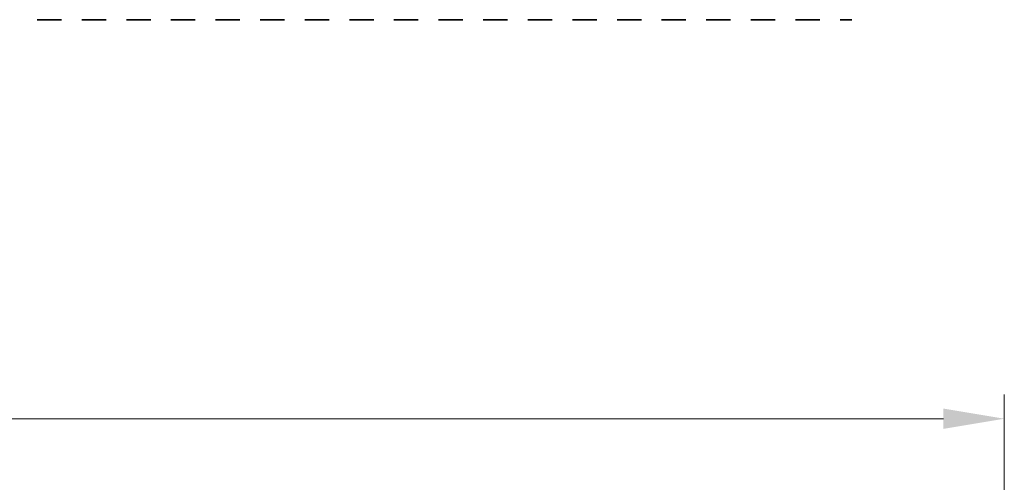
# Model space of a CAD drawing. Units: millimetres. Extents: x 44 to 6340, y 24 to 1148.
# Drawn here: x 3406 to 3527, y 553 to 610 of the extents above; entities that cross this region are included whole.
import ezdxf

# ---------------------------------------------------------------- set-up
doc = ezdxf.new("R2010")
doc.units = ezdxf.units.MM
doc.header["$LTSCALE"] = 3
doc.layers.get('Defpoints').update_dxf_attribs({"lineweight": 25})
doc.layers.add('Dimension (ISO)', color=7, linetype='Continuous', lineweight=18)
doc.layers.add('Visible (ISO)', color=7, linetype='Continuous', lineweight=35)
doc.styles.add('Note Text (TK)', font='MS PGothic.ttf')
doc.dimstyles.new('Default - Method 1b (TK)', dxfattribs={"dimscale": 3, "dimtxt": 2.5, "dimasz": 2.5, "dimexe": 1, "dimexo": 1.5, "dimgap": 1, "dimtad": 1, "dimtoh": 1, "dimrnd": 1e-08, "dimdsep": 46, "dimtxsty": 'Note Text (TK)', "dimcen": 0.09, "dimdle": 5, "dimclrd": 100, "dimclre": 100, "dimclrt": 7, "dimadec": 1, "dimazin": 1, "dimtfac": 1, "dimtmove": 0, "dimatfit": 3, "dimfxl": 1, "dimtolj": 1, "dimlwd": -1, "dimlwe": -1, "dimarcsym": 0})

# ---------------------------------------------------------------- blocks, each defined once
blk = doc.blocks.new('*D44')
at = {"layer": 'Defpoints', "color": 0}
for p in [(3527.01, 561.09), (3242.01, 513.15), (3527.01, 513.15)]:
    blk.add_point(p, dxfattribs=at)
at = {"layer": 'Dimension (ISO)', "color": 100}
for p, q in [((3242.01, 517.65), (3242.01, 564.09)), ((3527.01, 517.65), (3527.01, 564.09)), ((3249.51, 561.09), (3519.51, 561.09))]:
    blk.add_line(p, q, dxfattribs=at)
for points in [[(3249.51, 562.34), (3249.51, 559.84), (3242.01, 561.09)], [(3519.51, 562.34), (3519.51, 559.84), (3527.01, 561.09)]]:
    blk.add_solid(points, dxfattribs=at)
at = {"layer": 'Dimension (ISO)', "color": 7, "insert": (3376.88, 567.84), "char_height": 7.5, "attachment_point": 4, "style": 'Note Text (TK)'}
blk.add_mtext('\\A1;285', dxfattribs=at)

msp = doc.modelspace()

# ---------------------------------------------------------------- linework, layer by layer
at = {"layer": 'Visible (ISO)'}
for p, q in [((3407.7578, 610.2424), (3407.8018, 610.2424)), ((3407.8567, 610.2424), (3407.8018, 610.2424)), ((3408.0794, 610.2424), (3407.8567, 610.2424)), ((3408.0794, 610.2424), (3408.2412, 610.2424)), ((3408.2837, 610.2424), (3408.2412, 610.2424)), ((3408.5592, 610.2424), (3408.2837, 610.2424)), ((3408.7791, 610.2424), (3408.5592, 610.2424)), ((3408.7791, 610.2424), (3408.9937, 610.2424)), ((3409.1241, 610.2424), (3408.9937, 610.2424)), ((3409.3916, 610.2424), (3409.1241, 610.2424)), ((3409.522, 610.2424), (3409.3916, 610.2424)), ((3409.522, 610.2424), (3409.7366, 610.2424)), ((3409.9565, 610.2424), (3409.7366, 610.2424)), ((3410.232, 610.2424), (3409.9565, 610.2424)), ((3410.2744, 610.2424), (3410.232, 610.2424)), ((3410.2744, 610.2424), (3410.4362, 610.2424)), ((3410.659, 610.2424), (3410.4362, 610.2424)), ((3410.7138, 610.2424), (3410.659, 610.2424)), ((3410.7138, 610.2424), (3410.7578, 610.2424)), ((3413.2578, 610.2424), (3413.3018, 610.2424)), ((3413.3567, 610.2424), (3413.3018, 610.2424)), ((3413.5794, 610.2424), (3413.3567, 610.2424)), ((3413.5794, 610.2424), (3413.7412, 610.2424)), ((3413.7837, 610.2424), (3413.7412, 610.2424)), ((3414.0592, 610.2424), (3413.7837, 610.2424)), ((3414.2791, 610.2424), (3414.0592, 610.2424)), ((3414.2791, 610.2424), (3414.4937, 610.2424)), ((3414.6241, 610.2424), (3414.4937, 610.2424)), ((3414.8916, 610.2424), (3414.6241, 610.2424)), ((3415.022, 610.2424), (3414.8916, 610.2424)), ((3415.022, 610.2424), (3415.2366, 610.2424)), ((3415.4565, 610.2424), (3415.2366, 610.2424)), ((3415.732, 610.2424), (3415.4565, 610.2424)), ((3415.7744, 610.2424), (3415.732, 610.2424)), ((3415.7744, 610.2424), (3415.9362, 610.2424)), ((3416.159, 610.2424), (3415.9362, 610.2424)), ((3416.2138, 610.2424), (3416.159, 610.2424)), ((3416.2138, 610.2424), (3416.2578, 610.2424)), ((3418.7578, 610.2424), (3418.8018, 610.2424)), ((3418.8567, 610.2424), (3418.8018, 610.2424)), ((3419.0794, 610.2424), (3418.8567, 610.2424)), ((3419.0794, 610.2424), (3419.2412, 610.2424)), ((3419.2837, 610.2424), (3419.2412, 610.2424)), ((3419.5592, 610.2424), (3419.2837, 610.2424)), ((3419.7791, 610.2424), (3419.5592, 610.2424)), ((3419.7791, 610.2424), (3419.9937, 610.2424)), ((3420.1241, 610.2424), (3419.9937, 610.2424)), ((3420.3916, 610.2424), (3420.1241, 610.2424)), ((3420.522, 610.2424), (3420.3916, 610.2424)), ((3420.522, 610.2424), (3420.7366, 610.2424)), ((3420.9565, 610.2424), (3420.7366, 610.2424)), ((3421.232, 610.2424), (3420.9565, 610.2424)), ((3421.2744, 610.2424), (3421.232, 610.2424)), ((3421.2744, 610.2424), (3421.4362, 610.2424)), ((3421.659, 610.2424), (3421.4362, 610.2424)), ((3421.7138, 610.2424), (3421.659, 610.2424)), ((3421.7138, 610.2424), (3421.7578, 610.2424)), ((3424.2578, 610.2424), (3424.3018, 610.2424)), ((3424.3567, 610.2424), (3424.3018, 610.2424)), ((3424.5794, 610.2424), (3424.3567, 610.2424)), ((3424.5794, 610.2424), (3424.7412, 610.2424)), ((3424.7837, 610.2424), (3424.7412, 610.2424)), ((3425.0592, 610.2424), (3424.7837, 610.2424)), ((3425.2791, 610.2424), (3425.0592, 610.2424)), ((3425.2791, 610.2424), (3425.4937, 610.2424)), ((3425.6241, 610.2424), (3425.4937, 610.2424)), ((3425.8916, 610.2424), (3425.6241, 610.2424)), ((3426.022, 610.2424), (3425.8916, 610.2424)), ((3426.022, 610.2424), (3426.2366, 610.2424)), ((3426.4565, 610.2424), (3426.2366, 610.2424)), ((3426.732, 610.2424), (3426.4565, 610.2424)), ((3426.7744, 610.2424), (3426.732, 610.2424)), ((3426.7744, 610.2424), (3426.9362, 610.2424)), ((3427.159, 610.2424), (3426.9362, 610.2424)), ((3427.2138, 610.2424), (3427.159, 610.2424)), ((3427.2138, 610.2424), (3427.2578, 610.2424)), ((3429.7578, 610.2424), (3429.8018, 610.2424)), ((3429.8567, 610.2424), (3429.8018, 610.2424)), ((3430.0794, 610.2424), (3429.8567, 610.2424)), ((3430.0794, 610.2424), (3430.2412, 610.2424)), ((3430.2837, 610.2424), (3430.2412, 610.2424)), ((3430.5592, 610.2424), (3430.2837, 610.2424)), ((3430.7791, 610.2424), (3430.5592, 610.2424)), ((3430.7791, 610.2424), (3430.9937, 610.2424)), ((3431.1241, 610.2424), (3430.9937, 610.2424)), ((3431.3916, 610.2424), (3431.1241, 610.2424)), ((3431.522, 610.2424), (3431.3916, 610.2424)), ((3431.522, 610.2424), (3431.7366, 610.2424)), ((3431.9565, 610.2424), (3431.7366, 610.2424)), ((3432.232, 610.2424), (3431.9565, 610.2424)), ((3432.2744, 610.2424), (3432.232, 610.2424)), ((3432.2744, 610.2424), (3432.4362, 610.2424)), ((3432.659, 610.2424), (3432.4362, 610.2424)), ((3432.7138, 610.2424), (3432.659, 610.2424)), ((3432.7138, 610.2424), (3432.7578, 610.2424)), ((3435.2578, 610.2424), (3435.3018, 610.2424)), ((3435.3567, 610.2424), (3435.3018, 610.2424)), ((3435.5794, 610.2424), (3435.3567, 610.2424)), ((3435.5794, 610.2424), (3435.7412, 610.2424)), ((3435.7837, 610.2424), (3435.7412, 610.2424)), ((3436.0592, 610.2424), (3435.7837, 610.2424)), ((3436.2791, 610.2424), (3436.0592, 610.2424)), ((3436.2791, 610.2424), (3436.4937, 610.2424)), ((3436.6241, 610.2424), (3436.4937, 610.2424)), ((3436.8916, 610.2424), (3436.6241, 610.2424)), ((3437.022, 610.2424), (3436.8916, 610.2424)), ((3437.022, 610.2424), (3437.2366, 610.2424)), ((3437.4565, 610.2424), (3437.2366, 610.2424)), ((3437.732, 610.2424), (3437.4565, 610.2424)), ((3437.7744, 610.2424), (3437.732, 610.2424)), ((3437.7744, 610.2424), (3437.9362, 610.2424)), ((3438.159, 610.2424), (3437.9362, 610.2424)), ((3438.2138, 610.2424), (3438.159, 610.2424)), ((3438.2138, 610.2424), (3438.2578, 610.2424)), ((3440.7578, 610.2424), (3440.8018, 610.2424)), ((3440.8567, 610.2424), (3440.8018, 610.2424)), ((3441.0794, 610.2424), (3440.8567, 610.2424)), ((3441.0794, 610.2424), (3441.2412, 610.2424)), ((3441.2837, 610.2424), (3441.2412, 610.2424)), ((3441.5592, 610.2424), (3441.2837, 610.2424)), ((3441.7791, 610.2424), (3441.5592, 610.2424)), ((3441.7791, 610.2424), (3441.9937, 610.2424)), ((3442.1241, 610.2424), (3441.9937, 610.2424)), ((3442.3916, 610.2424), (3442.1241, 610.2424)), ((3442.522, 610.2424), (3442.3916, 610.2424)), ((3442.522, 610.2424), (3442.7366, 610.2424)), ((3442.9565, 610.2424), (3442.7366, 610.2424)), ((3443.232, 610.2424), (3442.9565, 610.2424)), ((3443.2744, 610.2424), (3443.232, 610.2424)), ((3443.2744, 610.2424), (3443.4362, 610.2424)), ((3443.659, 610.2424), (3443.4362, 610.2424)), ((3443.7138, 610.2424), (3443.659, 610.2424)), ((3443.7138, 610.2424), (3443.7578, 610.2424)), ((3446.2578, 610.2424), (3446.3018, 610.2424)), ((3446.3567, 610.2424), (3446.3018, 610.2424)), ((3446.5794, 610.2424), (3446.3567, 610.2424)), ((3446.5794, 610.2424), (3446.7412, 610.2424)), ((3446.7837, 610.2424), (3446.7412, 610.2424)), ((3447.0592, 610.2424), (3446.7837, 610.2424)), ((3447.2791, 610.2424), (3447.0592, 610.2424)), ((3447.2791, 610.2424), (3447.4937, 610.2424)), ((3447.6241, 610.2424), (3447.4937, 610.2424)), ((3447.8916, 610.2424), (3447.6241, 610.2424)), ((3448.022, 610.2424), (3447.8916, 610.2424)), ((3448.022, 610.2424), (3448.2366, 610.2424)), ((3448.4565, 610.2424), (3448.2366, 610.2424)), ((3448.732, 610.2424), (3448.4565, 610.2424)), ((3448.7744, 610.2424), (3448.732, 610.2424)), ((3448.7744, 610.2424), (3448.9362, 610.2424)), ((3449.159, 610.2424), (3448.9362, 610.2424)), ((3449.2138, 610.2424), (3449.159, 610.2424)), ((3449.2138, 610.2424), (3449.2578, 610.2424)), ((3451.7578, 610.2424), (3451.8018, 610.2424)), ((3451.8567, 610.2424), (3451.8018, 610.2424)), ((3452.0794, 610.2424), (3451.8567, 610.2424)), ((3452.0794, 610.2424), (3452.2412, 610.2424)), ((3452.2837, 610.2424), (3452.2412, 610.2424)), ((3452.5592, 610.2424), (3452.2837, 610.2424)), ((3452.7791, 610.2424), (3452.5592, 610.2424)), ((3452.7791, 610.2424), (3452.9937, 610.2424)), ((3453.1241, 610.2424), (3452.9937, 610.2424)), ((3453.3916, 610.2424), (3453.1241, 610.2424)), ((3453.522, 610.2424), (3453.3916, 610.2424)), ((3453.522, 610.2424), (3453.7366, 610.2424)), ((3453.9565, 610.2424), (3453.7366, 610.2424)), ((3454.232, 610.2424), (3453.9565, 610.2424)), ((3454.2744, 610.2424), (3454.232, 610.2424)), ((3454.2744, 610.2424), (3454.4362, 610.2424)), ((3454.659, 610.2424), (3454.4362, 610.2424)), ((3454.7138, 610.2424), (3454.659, 610.2424)), ((3454.7138, 610.2424), (3454.7578, 610.2424)), ((3457.2578, 610.2424), (3457.3018, 610.2424)), ((3457.3567, 610.2424), (3457.3018, 610.2424)), ((3457.5794, 610.2424), (3457.3567, 610.2424)), ((3457.5794, 610.2424), (3457.7412, 610.2424)), ((3457.7837, 610.2424), (3457.7412, 610.2424)), ((3458.0592, 610.2424), (3457.7837, 610.2424)), ((3458.2791, 610.2424), (3458.0592, 610.2424)), ((3458.2791, 610.2424), (3458.4937, 610.2424)), ((3458.6241, 610.2424), (3458.4937, 610.2424)), ((3458.8916, 610.2424), (3458.6241, 610.2424)), ((3459.022, 610.2424), (3458.8916, 610.2424)), ((3459.022, 610.2424), (3459.2366, 610.2424)), ((3459.4565, 610.2424), (3459.2366, 610.2424)), ((3459.732, 610.2424), (3459.4565, 610.2424)), ((3459.7744, 610.2424), (3459.732, 610.2424)), ((3459.7744, 610.2424), (3459.9362, 610.2424)), ((3460.159, 610.2424), (3459.9362, 610.2424)), ((3460.2138, 610.2424), (3460.159, 610.2424)), ((3460.2138, 610.2424), (3460.2578, 610.2424)), ((3462.7578, 610.2424), (3462.8018, 610.2424)), ((3462.8567, 610.2424), (3462.8018, 610.2424)), ((3463.0794, 610.2424), (3462.8567, 610.2424)), ((3463.0794, 610.2424), (3463.2412, 610.2424)), ((3463.2837, 610.2424), (3463.2412, 610.2424)), ((3463.5592, 610.2424), (3463.2837, 610.2424)), ((3463.7791, 610.2424), (3463.5592, 610.2424)), ((3463.7791, 610.2424), (3463.9937, 610.2424)), ((3464.1241, 610.2424), (3463.9937, 610.2424)), ((3464.3916, 610.2424), (3464.1241, 610.2424)), ((3464.522, 610.2424), (3464.3916, 610.2424)), ((3464.522, 610.2424), (3464.7366, 610.2424)), ((3464.9565, 610.2424), (3464.7366, 610.2424)), ((3465.232, 610.2424), (3464.9565, 610.2424)), ((3465.2744, 610.2424), (3465.232, 610.2424)), ((3465.2744, 610.2424), (3465.4362, 610.2424)), ((3465.659, 610.2424), (3465.4362, 610.2424)), ((3465.7138, 610.2424), (3465.659, 610.2424)), ((3465.7138, 610.2424), (3465.7578, 610.2424)), ((3468.2578, 610.2424), (3468.3018, 610.2424)), ((3468.3567, 610.2424), (3468.3018, 610.2424)), ((3468.5794, 610.2424), (3468.3567, 610.2424)), ((3468.5794, 610.2424), (3468.7412, 610.2424)), ((3468.7837, 610.2424), (3468.7412, 610.2424)), ((3469.0592, 610.2424), (3468.7837, 610.2424)), ((3469.2791, 610.2424), (3469.0592, 610.2424)), ((3469.2791, 610.2424), (3469.4937, 610.2424)), ((3469.6241, 610.2424), (3469.4937, 610.2424)), ((3469.8916, 610.2424), (3469.6241, 610.2424)), ((3470.022, 610.2424), (3469.8916, 610.2424)), ((3470.022, 610.2424), (3470.2366, 610.2424)), ((3470.4565, 610.2424), (3470.2366, 610.2424)), ((3470.732, 610.2424), (3470.4565, 610.2424)), ((3470.7744, 610.2424), (3470.732, 610.2424)), ((3470.7744, 610.2424), (3470.9362, 610.2424)), ((3471.159, 610.2424), (3470.9362, 610.2424)), ((3471.2138, 610.2424), (3471.159, 610.2424)), ((3471.2138, 610.2424), (3471.2578, 610.2424)), ((3473.7578, 610.2424), (3473.8018, 610.2424)), ((3473.8567, 610.2424), (3473.8018, 610.2424)), ((3474.0794, 610.2424), (3473.8567, 610.2424)), ((3474.0794, 610.2424), (3474.2412, 610.2424)), ((3474.2837, 610.2424), (3474.2412, 610.2424)), ((3474.5592, 610.2424), (3474.2837, 610.2424)), ((3474.7791, 610.2424), (3474.5592, 610.2424)), ((3474.7791, 610.2424), (3474.9937, 610.2424)), ((3475.1241, 610.2424), (3474.9937, 610.2424)), ((3475.3916, 610.2424), (3475.1241, 610.2424)), ((3475.522, 610.2424), (3475.3916, 610.2424)), ((3475.522, 610.2424), (3475.7366, 610.2424)), ((3475.9565, 610.2424), (3475.7366, 610.2424)), ((3476.232, 610.2424), (3475.9565, 610.2424)), ((3476.2744, 610.2424), (3476.232, 610.2424)), ((3476.2744, 610.2424), (3476.4362, 610.2424)), ((3476.659, 610.2424), (3476.4362, 610.2424)), ((3476.7138, 610.2424), (3476.659, 610.2424)), ((3476.7138, 610.2424), (3476.7578, 610.2424)), ((3479.2578, 610.2424), (3479.3018, 610.2424)), ((3479.3567, 610.2424), (3479.3018, 610.2424)), ((3479.5794, 610.2424), (3479.3567, 610.2424)), ((3479.5794, 610.2424), (3479.7412, 610.2424)), ((3479.7837, 610.2424), (3479.7412, 610.2424)), ((3480.0592, 610.2424), (3479.7837, 610.2424)), ((3480.2791, 610.2424), (3480.0592, 610.2424)), ((3480.2791, 610.2424), (3480.4937, 610.2424)), ((3480.6241, 610.2424), (3480.4937, 610.2424)), ((3480.8916, 610.2424), (3480.6241, 610.2424)), ((3481.022, 610.2424), (3480.8916, 610.2424)), ((3481.022, 610.2424), (3481.2366, 610.2424)), ((3481.4565, 610.2424), (3481.2366, 610.2424)), ((3481.732, 610.2424), (3481.4565, 610.2424)), ((3481.7744, 610.2424), (3481.732, 610.2424)), ((3481.7744, 610.2424), (3481.9362, 610.2424)), ((3482.159, 610.2424), (3481.9362, 610.2424)), ((3482.2138, 610.2424), (3482.159, 610.2424)), ((3482.2138, 610.2424), (3482.2578, 610.2424)), ((3484.7578, 610.2424), (3484.8018, 610.2424)), ((3484.8567, 610.2424), (3484.8018, 610.2424)), ((3485.0794, 610.2424), (3484.8567, 610.2424)), ((3485.0794, 610.2424), (3485.2412, 610.2424)), ((3485.2837, 610.2424), (3485.2412, 610.2424)), ((3485.5592, 610.2424), (3485.2837, 610.2424)), ((3485.7791, 610.2424), (3485.5592, 610.2424)), ((3485.7791, 610.2424), (3485.9937, 610.2424)), ((3486.1241, 610.2424), (3485.9937, 610.2424)), ((3486.3916, 610.2424), (3486.1241, 610.2424)), ((3486.522, 610.2424), (3486.3916, 610.2424)), ((3486.522, 610.2424), (3486.7366, 610.2424)), ((3486.9565, 610.2424), (3486.7366, 610.2424)), ((3487.232, 610.2424), (3486.9565, 610.2424)), ((3487.2744, 610.2424), (3487.232, 610.2424)), ((3487.2744, 610.2424), (3487.4362, 610.2424)), ((3487.659, 610.2424), (3487.4362, 610.2424)), ((3487.7138, 610.2424), (3487.659, 610.2424)), ((3487.7138, 610.2424), (3487.7578, 610.2424)), ((3490.2578, 610.2424), (3490.3018, 610.2424)), ((3490.3567, 610.2424), (3490.3018, 610.2424)), ((3490.5794, 610.2424), (3490.3567, 610.2424)), ((3490.5794, 610.2424), (3490.7412, 610.2424)), ((3490.7837, 610.2424), (3490.7412, 610.2424)), ((3491.0592, 610.2424), (3490.7837, 610.2424)), ((3491.2791, 610.2424), (3491.0592, 610.2424)), ((3491.2791, 610.2424), (3491.4937, 610.2424)), ((3491.6241, 610.2424), (3491.4937, 610.2424)), ((3491.8916, 610.2424), (3491.6241, 610.2424)), ((3492.022, 610.2424), (3491.8916, 610.2424)), ((3492.022, 610.2424), (3492.2366, 610.2424)), ((3492.4565, 610.2424), (3492.2366, 610.2424)), ((3492.732, 610.2424), (3492.4565, 610.2424)), ((3492.7744, 610.2424), (3492.732, 610.2424)), ((3492.7744, 610.2424), (3492.9362, 610.2424)), ((3493.159, 610.2424), (3492.9362, 610.2424)), ((3493.2138, 610.2424), (3493.159, 610.2424)), ((3493.2138, 610.2424), (3493.2578, 610.2424)), ((3495.7578, 610.2424), (3495.8018, 610.2424)), ((3495.8567, 610.2424), (3495.8018, 610.2424)), ((3496.0794, 610.2424), (3495.8567, 610.2424)), ((3496.0794, 610.2424), (3496.2412, 610.2424)), ((3496.2837, 610.2424), (3496.2412, 610.2424)), ((3496.5592, 610.2424), (3496.2837, 610.2424)), ((3496.7791, 610.2424), (3496.5592, 610.2424)), ((3496.7791, 610.2424), (3496.9937, 610.2424)), ((3497.1241, 610.2424), (3496.9937, 610.2424)), ((3497.3916, 610.2424), (3497.1241, 610.2424)), ((3497.522, 610.2424), (3497.3916, 610.2424)), ((3497.522, 610.2424), (3497.7366, 610.2424)), ((3497.9565, 610.2424), (3497.7366, 610.2424)), ((3498.232, 610.2424), (3497.9565, 610.2424)), ((3498.2744, 610.2424), (3498.232, 610.2424)), ((3498.2744, 610.2424), (3498.4362, 610.2424)), ((3498.659, 610.2424), (3498.4362, 610.2424)), ((3498.7138, 610.2424), (3498.659, 610.2424)), ((3498.7138, 610.2424), (3498.7578, 610.2424)), ((3501.2578, 610.2424), (3501.3018, 610.2424)), ((3501.3567, 610.2424), (3501.3018, 610.2424)), ((3501.5794, 610.2424), (3501.3567, 610.2424)), ((3501.5794, 610.2424), (3501.7412, 610.2424)), ((3501.7837, 610.2424), (3501.7412, 610.2424)), ((3502.0592, 610.2424), (3501.7837, 610.2424)), ((3502.2791, 610.2424), (3502.0592, 610.2424)), ((3502.2791, 610.2424), (3502.4937, 610.2424)), ((3502.6241, 610.2424), (3502.4937, 610.2424)), ((3502.8916, 610.2424), (3502.6241, 610.2424)), ((3503.022, 610.2424), (3502.8916, 610.2424)), ((3503.022, 610.2424), (3503.2366, 610.2424)), ((3503.4565, 610.2424), (3503.2366, 610.2424)), ((3503.732, 610.2424), (3503.4565, 610.2424)), ((3503.7744, 610.2424), (3503.732, 610.2424)), ((3503.7744, 610.2424), (3503.9362, 610.2424)), ((3504.159, 610.2424), (3503.9362, 610.2424)), ((3504.2138, 610.2424), (3504.159, 610.2424)), ((3504.2138, 610.2424), (3504.2578, 610.2424)), ((3506.7578, 610.2424), (3506.7997, 610.2424)), ((3507.0676, 610.2424), (3506.7997, 610.2424)), ((3507.2027, 610.2424), (3507.0676, 610.2424)), ((3507.2027, 610.2424), (3507.3749, 610.2424)), ((3507.5156, 610.2424), (3507.3749, 610.2424)), ((3507.7894, 610.2424), (3507.5156, 610.2424)), ((3507.7894, 610.2424), (3507.8692, 610.2424)), ((3508.0021, 610.2424), (3507.8692, 610.2424)), ((3508.0021, 610.2424), (3508.0623, 610.2424)), ((3508.2021, 610.2424), (3508.0623, 610.2424))]:
    msp.add_line(p, q, dxfattribs=at)

# ---------------------------------------------------------------- dimensions: what is measured, and where the dimension line sits
at = {"layer": 'Dimension (ISO)', "color": 100}
dim = msp.add_linear_dim(base=(3527.0078, 561.0869), p1=(3242.0078, 513.1483), p2=(3527.0078, 513.1483), dimstyle='Default - Method 1b (TK)', override={"dimtoh": 0, "dimtofl": 0, "dimatfit": 1}, dxfattribs=at)
dim.commit()
dim.dimension.update_dxf_attribs({"geometry": '*D44', "text_midpoint": (3384.5078, 561.0869), "dimtype": 160})

doc.saveas('drawing.dxf')
